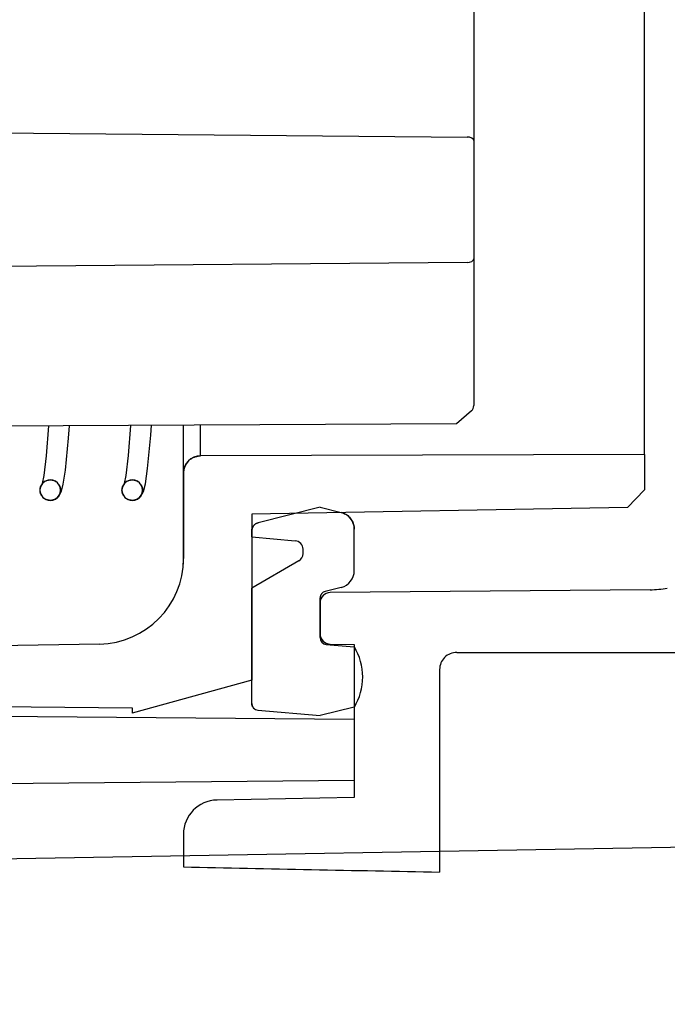
# Model space of a CAD drawing. Extents: x -1546 to 4756, y -864 to 3594.
# Drawn here: x 1007 to 1026, y 1289 to 1318 of the extents above; entities that cross this region are included whole.
import ezdxf

# ---------------------------------------------------------------- set-up
doc = ezdxf.new("R2010")
doc.units = 0
doc.linetypes.add('DASHED', pattern=[19.05, 12.7, -6.35])
doc.layers.get('0').update_dxf_attribs({"linetype": 'CONTINUOUS'})
doc.layers.get('DEFPOINTS').update_dxf_attribs({"linetype": 'CONTINUOUS'})
doc.layers.add('RR', color=7, linetype='CONTINUOUS')
doc.styles.add('MX_DIMTXSTY_3', font='txt.shx', dxfattribs={"width": 1.1, "oblique": 10, "bigfont": 'extfont.shx'})
doc.styles.add('MX_NOTE_STANDARD', font='txt.shx', dxfattribs={"bigfont": 'extfont.shx'})
doc.dimstyles.new('MX_DIMSTYLE_RR', dxfattribs={"dimscale": 15, "dimtxt": 2.2, "dimasz": 2.5, "dimexe": 2, "dimexo": 0, "dimgap": 0.7, "dimtad": 1, "dimdsep": 46, "dimtxsty": 'MX_NOTE_STANDARD', "dimblk1": 'OPEN30', "dimblk2": 'OPEN30', "dimsah": 1, "dimcen": 2.5, "dimadec": 0, "dimazin": 0, "dimtfac": 1, "dimtmove": 0, "dimatfit": 3, "dimldrblk": 'OPEN30', "dimfxl": 1, "dimtzin": 0, "dimarcsym": 0})

# ---------------------------------------------------------------- blocks, each defined once
blk = doc.blocks.new('_OPEN30')
at = {"color": 0, "linetype": 'ByBlock', "lineweight": -2}
for p, q in [((-1, 0.267949), (0, 0)), ((0, 0), (-1, -0.267949)), ((0, 0), (-1, 0))]:
    blk.add_line(p, q, dxfattribs=at)
blk = doc.blocks.new('*D31')
at = {"color": 110, "linetype": 'CONTINUOUS'}
for p, q in [((1135.100107, 1912.60014), (816.625711, 1912.60014)), ((846.625711, 512.60006), (846.625711, 1912.60014)), ((1135.100107, 512.60006), (816.625711, 512.60006))]:
    blk.add_line(p, q, dxfattribs=at)
at = {"layer": 'DEFPOINTS', "color": 0, "linetype": 'CONTINUOUS'}
for p in [(846.625711, 1912.60014), (1135.100107, 1912.60014), (1135.100107, 512.60006)]:
    blk.add_point(p, dxfattribs=at)
at = {"color": 110, "linetype": 'CONTINUOUS', "xscale": 41.55, "yscale": 41.55, "zscale": 41.55}
for p, rotation in [((846.625711, 1912.60014), 90), ((846.625711, 512.60006), 270)]:
    blk.add_blockref('_OPEN30', p, dxfattribs=dict(at, rotation=rotation))
at = {"color": 110, "linetype": 'CONTINUOUS', "insert": (816.625712, 1031.600121), "char_height": 38.999999, "attachment_point": 4, "rotation": 90, "line_spacing_factor": 0.9, "style": 'MX_DIMTXSTY_3'}
blk.add_mtext('\\Q+10.00;\\A1;1400（55.1）', dxfattribs=at)

msp = doc.modelspace()

# ---------------------------------------------------------------- hatches: boundary and pattern name
at = {"layer": 'RR', "linetype": 'CONTINUOUS'}
h = msp.add_hatch(dxfattribs=at)
h.set_pattern_fill('ANSI31', color=22, scale=9.4488, style=0)
edge = h.paths.add_edge_path()
edge.add_line((990, 433.20007), (990, 1270.10014))
edge.add_line((990, 1270.10014), (1005.93553, 1270.10014))
edge.add_arc((1005.91553, 1275.10014), 5.00004, 270.229182, 305.166302)
edge.add_line((1008.795311, 1271.012688), (1008.79547, 1271.01276))
edge.add_line((1008.79547, 1271.01276), (1027.40792, 1284.12617))
edge.add_arc((1024.50012, 1288.1937), 5.00001, 305.560259, 360.114591)
edge.add_line((1029.50012, 1288.2037), (1029.50012, 1295.111094))
edge.add_arc((1030, 1295.10014), 0.5, 89.999989, 178.744687, ccw=False)
edge.add_line((1030, 1295.60014), (1030, 1295.60017))
edge.add_line((1030, 1295.60017), (1040.12146, 1295.60017))
edge.add_line((1040.12146, 1295.60017), (1040.121461, 1295.6002))
edge.add_arc((1040.12146, 1296.1002), 0.5, 270.000066, 314.999968)
edge.add_line((1040.475013, 1295.746646), (1041.75537, 1297.02702))
edge.add_line((1041.75537, 1297.02702), (1040.47516, 1295.7465))
edge.add_line((1040.47516, 1295.7465), (1041.755517, 1297.026874))
edge.add_arc((1042.10907, 1296.67332), 0.5, 90.500061, 134.999973, ccw=False)
edge.add_line((1042.104706, 1297.173301), (1042.10449, 1297.17335))
edge.add_line((1042.10449, 1297.17335), (1087.4058, 1297.568639))
edge.add_arc((1087.40021, 1297.06867), 0.5, -1.306573, 89.359363, ccw=False)
edge.add_line((1087.90008, 1297.057269), (1087.90008, 1292.60014))
edge.add_line((1087.90008, 1292.60014), (1088.90014, 1287.60014))
edge.add_line((1088.90014, 1287.60014), (1089.40002, 1287.60014))
edge.add_line((1089.40002, 1287.60014), (1089.40002, 501.60007))
edge.add_line((1089.40002, 501.60007), (1090, 501.60007))
edge.add_line((1090, 501.60007), (1090, 501.297446))
edge.add_arc((1089.50012, 501.3084), 0.5, 292.146302, 358.744687, ccw=False)
edge.add_line((1089.688606, 500.845288), (1088.77685, 500.46543))
edge.add_line((1088.77685, 500.46543), (1088.776873, 500.465445))
edge.add_arc((1088.69995, 500.65006), 0.2, 178.099627, 292.619863, ccw=False)
edge.add_line((1088.50006, 500.656692), (1088.50006, 505.35007))
edge.add_line((1088.50006, 505.35007), (1088.99994, 506.35006))
edge.add_line((1088.99994, 506.35006), (1088.99994, 508.85006))
edge.add_line((1088.99994, 508.85006), (1088.50006, 509.85008))
edge.add_line((1088.50006, 509.85008), (1088.50006, 515.35007))
edge.add_line((1088.50006, 515.35007), (1089.29993, 516.95007))
edge.add_line((1089.29993, 516.95007), (1089.29993, 519.10007))
edge.add_line((1089.29993, 519.10007), (1088.00018, 524.10007))
edge.add_line((1088.00018, 524.10007), (1087.00012, 524.10007))
edge.add_line((1087.00012, 524.10007), (1087.00012, 500.0584))
edge.add_line((1087.00012, 500.0584), (1086.99994, 500.0584))
edge.add_arc((1086.49994, 500.0584), 0.5, -67.850455, 0, ccw=False)
edge.add_line((1086.688453, 499.595299), (1080.549529, 497.037276))
edge.add_arc((1082.5, 492.43339), 5.00001, 112.960309, 180.114591)
edge.add_line((1077.5, 492.42339), (1077.5, 433.195171))
edge.add_arc((1076.90002, 433.20007), 0.6, 269.999997, 359.532181, ccw=False)
edge.add_line((1076.90002, 432.60007), (1076.90002, 432.60006))
edge.add_line((1076.90002, 432.60006), (990.59997, 432.60006))
edge.add_line((990.59997, 432.60006), (990.59997, 432.60007))
edge.add_arc((990.59997, 433.20007), 0.6, 180.000005, 269.999997, ccw=False)
edge.add_line((989.99997, 433.20007), (990, 433.20007))

# ---------------------------------------------------------------- linework, layer by layer
at = {"layer": 'RR', "color": 7, "linetype": 'CONTINUOUS'}
for p, q in [((1025.50018, 1306.05961), (1025.50018, 1320.05299)), ((1020.50018, 1318.62675), (1020.50018, 1314.33491)), ((993.27301, 1314.66923), (1020.3006, 1314.43485)), ((1020.50018, 1314.33491), (1020.50018, 1314.1402)), ((1020.50018, 1314.15195), (1020.50018, 1311.04832)), ((1020.50018, 1311.04923), (1020.50018, 1310.86536)), ((1020.3006, 1310.76542), (993.27301, 1310.53104)), ((1020.50018, 1310.86536), (1020.50018, 1306.57352)), ((1020.43182, 1306.42292), (1019.9942, 1306.04008)), ((1019.98932, 1306.03825), (996.97357, 1305.9322)), ((1012.00012, 1305.58109), (1012.00012, 1306.00132)), ((1012.49817, 1305.10181), (1012.49817, 1306.00376)), ((1019.9942, 1306.04008), (1019.98932, 1306.03825)), ((1025.50018, 1305.14728), (1025.50018, 1306.05961)), ((1012.00012, 1304.60194), (1012.00012, 1305.58109)), ((1025.50018, 1305.14728), (1012.49817, 1305.10181)), ((1025.50018, 1305.14728), (1025.50018, 1304.10908)), ((1012.00012, 1304.60194), (1012.00012, 1302.09492)), ((1025.50018, 1304.10908), (1025, 1303.59135)), ((1025, 1303.59135), (1013.99994, 1303.39939)), ((1013.99994, 1303.39939), (1013.99994, 1298.5387)), ((1013.99994, 1303.39939), (1013.99994, 1302.90501)), ((1016.00006, 1303.6002), (1014.18945, 1303.14747)), ((1016.00006, 1303.6002), (1016.6214, 1303.44486)), ((1013.99994, 1302.73136), (1013.99994, 1302.90501)), ((1017.00012, 1301.74046), (1017.00012, 1302.95978)), ((1013.99994, 1302.73136), (1015.27191, 1302.62012)), ((1013.99994, 1302.73136), (1013.99994, 1301.23417)), ((1015.50018, 1302.24445), (1015.50018, 1302.3711)), ((1015.37506, 1302.02793), (1013.99994, 1301.23417)), ((1013.99994, 1297.85831), (1013.99994, 1301.23417)), ((1016.6214, 1301.25553), (1016.15143, 1301.13804)), ((1025.65857, 1301.18442), (1016.2973, 1301.10279)), ((1016.00006, 1299.78336), (1016.00006, 1300.94395)), ((1016.00006, 1300.8028), (1016.00006, 1300.94395)), ((1016.00006, 1300.8028), (1016.00006, 1299.8949)), ((1009.54376, 1299.59522), (995.50018, 1299.35017)), ((1016.18255, 1299.58408), (1017.00012, 1299.51267)), ((1016.29486, 1299.59507), (1017.00012, 1299.58271)), ((1017.00012, 1299.58271), (1017.00012, 1295.10014)), ((1020, 1299.35017), (1026.55365, 1299.35017)), ((1019.50012, 1298.85014), (1019.50012, 1292.92072)), ((1013.99994, 1298.5387), (1010.50018, 1297.56931)), ((995.83954, 1297.85862), (1010.50018, 1297.73075)), ((1010.50018, 1297.73075), (1010.50018, 1297.56931)), ((1014.18243, 1297.65919), (1016.00006, 1297.50019)), ((1017.00012, 1297.75013), (1016.00006, 1297.50019)), ((992.5, 1297.60883), (1017.00012, 1297.39506)), ((1017.00012, 1297.39506), (1017.00012, 1295.60017)), ((1017.00012, 1295.60017), (992.5, 1295.38639)), ((1017.00012, 1295.10014), (1012.98248, 1295.02994)), ((1012.00012, 1294.03019), (1012.00012, 1293.07529)), ((1027.00867, 1293.65879), (995, 1293.100136))]:
    msp.add_line(p, q, dxfattribs=at)
at = {"layer": 'RR', "color": 7, "linetype": 'DASHED'}
for p, q in [((1025.50018, 1305.14728), (1025.50018, 1304.10908)), ((1012.04925, 1304.81846), (1012.05963, 1304.83829)), ((1012.05963, 1304.83829), (1012.07062, 1304.85783)), ((1012.07062, 1304.85783), (1012.08252, 1304.87675)), ((1012.08252, 1304.87675), (1012.09503, 1304.89521)), ((1012.09503, 1304.89521), (1012.10876, 1304.91306)), ((1012.10876, 1304.91306), (1012.12311, 1304.9303)), ((1012.12311, 1304.9303), (1012.13806, 1304.94678)), ((1012.13806, 1304.94678), (1012.15393, 1304.96265)), ((1012.15393, 1304.96265), (1012.17041, 1304.97776)), ((1012.17041, 1304.97776), (1012.1875, 1304.9921)), ((1012.1875, 1304.9921), (1012.2052, 1305.00584)), ((1012.2052, 1305.00584), (1012.22381, 1305.01865)), ((1012.22381, 1305.01865), (1012.24274, 1305.03056)), ((1012.24274, 1305.03056), (1012.26196, 1305.04154)), ((1012.26196, 1305.04154), (1012.2818, 1305.05176)), ((1012.2818, 1305.05176), (1012.30224, 1305.06107)), ((1012.30224, 1305.06107), (1012.323, 1305.06947)), ((1012.323, 1305.06947), (1012.34405, 1305.07694)), ((1012.34405, 1305.07694), (1012.36572, 1305.0835)), ((1012.36572, 1305.0835), (1012.38739, 1305.089)), ((1012.38739, 1305.089), (1012.40936, 1305.09357)), ((1012.40936, 1305.09357), (1012.43133, 1305.09708)), ((1012.43133, 1305.09708), (1012.45361, 1305.09968)), ((1012.45361, 1305.09968), (1012.47589, 1305.10136)), ((1012.47589, 1305.10136), (1012.49817, 1305.10181)), ((1012.00012, 1304.60194), (1012.00043, 1304.62421)), ((1012.00012, 1302.09492), (1012.00012, 1304.60194)), ((1012.00043, 1304.62421), (1012.00195, 1304.64664)), ((1012.00195, 1304.64664), (1012.0047, 1304.66892)), ((1012.0047, 1304.66892), (1012.00805, 1304.69105)), ((1012.00805, 1304.69105), (1012.01263, 1304.71287)), ((1012.01263, 1304.71287), (1012.01813, 1304.73469)), ((1012.01813, 1304.73469), (1012.02423, 1304.75605)), ((1012.02423, 1304.75605), (1012.03186, 1304.77726)), ((1012.03186, 1304.77726), (1012.0401, 1304.79801)), ((1012.0401, 1304.79801), (1012.04925, 1304.81846)), ((1007.83783, 1304.24335), (1007.84515, 1304.25602)), ((1007.84515, 1304.25602), (1007.85309, 1304.26853)), ((1007.85309, 1304.26853), (1007.86194, 1304.28074)), ((1007.86194, 1304.28074), (1007.8714, 1304.29249)), ((1007.8714, 1304.29249), (1007.88147, 1304.30393)), ((1007.88147, 1304.30393), (1007.89215, 1304.31507)), ((1007.89215, 1304.31507), (1007.90375, 1304.3256)), ((1007.90375, 1304.3256), (1007.91565, 1304.33567)), ((1007.91565, 1304.33567), (1007.92847, 1304.34528)), ((1007.92847, 1304.34528), (1007.94189, 1304.35413)), ((1007.94189, 1304.35413), (1007.95563, 1304.36237)), ((1007.95563, 1304.36237), (1007.97027, 1304.36985)), ((1007.97027, 1304.36985), (1007.98523, 1304.37656)), ((1007.98523, 1304.37656), (1008.00049, 1304.38267)), ((1008.00049, 1304.38267), (1008.01636, 1304.38785)), ((1008.01636, 1304.38785), (1008.03253, 1304.39213)), ((1008.03253, 1304.39213), (1008.04901, 1304.39548)), ((1008.04901, 1304.39548), (1008.06579, 1304.39793)), ((1008.06579, 1304.39793), (1008.08288, 1304.3996)), ((1008.08288, 1304.3996), (1008.09997, 1304.40006)), ((1008.09997, 1304.40006), (1008.11462, 1304.39991)), ((1008.11462, 1304.39991), (1008.12927, 1304.39884)), ((1008.12927, 1304.39884), (1008.14392, 1304.39716)), ((1008.14392, 1304.39716), (1008.15857, 1304.39472)), ((1008.15857, 1304.39472), (1008.17291, 1304.39152)), ((1008.17291, 1304.39152), (1008.18725, 1304.38755)), ((1008.18725, 1304.38755), (1008.2016, 1304.38297)), ((1008.2016, 1304.38297), (1008.21564, 1304.37763)), ((1008.21564, 1304.37763), (1008.22937, 1304.37168)), ((1008.22937, 1304.37168), (1008.2428, 1304.36481)), ((1008.2428, 1304.36481), (1008.25592, 1304.35734)), ((1008.25592, 1304.35734), (1008.26874, 1304.34925)), ((1008.26874, 1304.34925), (1008.28125, 1304.3404)), ((1008.28125, 1304.3404), (1008.29315, 1304.33109)), ((1008.29315, 1304.33109), (1008.30475, 1304.32102)), ((1008.30475, 1304.32102), (1008.31573, 1304.31034)), ((1008.31573, 1304.31034), (1008.32641, 1304.29905)), ((1008.32641, 1304.29905), (1008.33618, 1304.2873)), ((1008.33618, 1304.2873), (1008.34564, 1304.27494)), ((1008.34564, 1304.27494), (1008.35419, 1304.26212)), ((1008.35419, 1304.26212), (1008.36212, 1304.24885)), ((1008.36212, 1304.24885), (1008.36944, 1304.23527)), ((1010.23773, 1304.24335), (1010.24505, 1304.25602)), ((1010.24505, 1304.25602), (1010.25299, 1304.26853)), ((1010.25299, 1304.26853), (1010.26184, 1304.28074)), ((1010.26184, 1304.28074), (1010.2713, 1304.29249)), ((1010.2713, 1304.29249), (1010.28137, 1304.30393)), ((1010.28137, 1304.30393), (1010.29205, 1304.31507)), ((1010.29205, 1304.31507), (1010.30365, 1304.3256)), ((1010.30365, 1304.3256), (1010.31586, 1304.33567)), ((1010.31586, 1304.33567), (1010.32837, 1304.34528)), ((1010.32837, 1304.34528), (1010.3418, 1304.35413)), ((1010.3418, 1304.35413), (1010.35553, 1304.36237)), ((1010.35553, 1304.36237), (1010.37018, 1304.36985)), ((1010.37018, 1304.36985), (1010.38513, 1304.37656)), ((1010.38513, 1304.37656), (1010.40069, 1304.38267)), ((1010.40069, 1304.38267), (1010.41656, 1304.38785)), ((1010.41656, 1304.38785), (1010.43243, 1304.39213)), ((1010.43243, 1304.39213), (1010.44922, 1304.39548)), ((1010.44922, 1304.39548), (1010.466, 1304.39793)), ((1010.466, 1304.39793), (1010.48309, 1304.3996)), ((1010.48309, 1304.3996), (1010.50018, 1304.40006)), ((1010.50018, 1304.40006), (1010.51483, 1304.39991)), ((1010.51483, 1304.39991), (1010.52917, 1304.39884)), ((1010.52917, 1304.39884), (1010.54382, 1304.39716)), ((1010.54382, 1304.39716), (1010.55847, 1304.39472)), ((1010.55847, 1304.39472), (1010.57281, 1304.39152)), ((1010.57281, 1304.39152), (1010.58746, 1304.38755)), ((1010.58746, 1304.38755), (1010.6015, 1304.38297)), ((1010.6015, 1304.38297), (1010.61554, 1304.37763)), ((1010.61554, 1304.37763), (1010.62927, 1304.37168)), ((1010.62927, 1304.37168), (1010.643, 1304.36481)), ((1010.643, 1304.36481), (1010.65613, 1304.35734)), ((1010.65613, 1304.35734), (1010.66894, 1304.34925)), ((1010.66894, 1304.34925), (1010.68146, 1304.3404)), ((1010.68146, 1304.3404), (1010.69336, 1304.33109)), ((1010.69336, 1304.33109), (1010.70465, 1304.32102)), ((1010.70465, 1304.32102), (1010.71594, 1304.31034)), ((1010.71594, 1304.31034), (1010.72632, 1304.29905)), ((1010.72632, 1304.29905), (1010.73639, 1304.2873)), ((1010.73639, 1304.2873), (1010.74554, 1304.27494)), ((1010.74554, 1304.27494), (1010.75409, 1304.26212)), ((1010.75409, 1304.26212), (1010.76233, 1304.24885)), ((1010.76233, 1304.24885), (1010.76965, 1304.23527)), ((1007.80151, 1304.10007), (1007.80182, 1304.11274)), ((1007.80182, 1304.08741), (1007.80151, 1304.10007)), ((1007.80182, 1304.11274), (1007.80243, 1304.12556)), ((1007.80243, 1304.07459), (1007.80182, 1304.08741)), ((1007.80243, 1304.12556), (1007.80395, 1304.13853)), ((1007.80395, 1304.06162), (1007.80243, 1304.07459)), ((1007.80395, 1304.13853), (1007.80578, 1304.15165)), ((1007.80578, 1304.0485), (1007.80395, 1304.06162)), ((1007.80578, 1304.15165), (1007.80853, 1304.16477)), ((1007.80853, 1304.03538), (1007.80578, 1304.0485)), ((1007.80853, 1304.16477), (1007.81158, 1304.17805)), ((1007.81158, 1304.02225), (1007.80853, 1304.03538)), ((1007.81158, 1304.17805), (1007.81555, 1304.19117)), ((1007.81555, 1304.00898), (1007.81158, 1304.02225)), ((1007.81555, 1304.19117), (1007.82013, 1304.20444)), ((1007.82013, 1303.99586), (1007.81555, 1304.00898)), ((1007.82013, 1304.20444), (1007.82532, 1304.21757)), ((1007.82532, 1303.98273), (1007.82013, 1303.99586)), ((1007.82532, 1304.21757), (1007.83111, 1304.23054)), ((1007.83111, 1303.96976), (1007.82532, 1303.98273)), ((1007.83111, 1304.23054), (1007.83783, 1304.24335)), ((1007.83783, 1303.95679), (1007.83111, 1303.96976)), ((1007.84515, 1303.94413), (1007.83783, 1303.95679)), ((1008.36944, 1303.96488), (1008.36212, 1303.9513)), ((1008.36944, 1304.23527), (1008.37616, 1304.22123)), ((1008.37616, 1303.97892), (1008.36944, 1303.96488)), ((1008.37616, 1304.22123), (1008.38226, 1304.20689)), ((1008.38226, 1303.99342), (1008.37616, 1303.97892)), ((1008.38226, 1304.20689), (1008.38714, 1304.19208)), ((1008.38714, 1304.00806), (1008.38226, 1303.99342)), ((1008.38714, 1304.19208), (1008.39172, 1304.17713)), ((1008.39172, 1304.02302), (1008.38714, 1304.00806)), ((1008.39172, 1304.17713), (1008.39538, 1304.16202)), ((1008.39538, 1304.03812), (1008.39172, 1304.02302)), ((1008.39538, 1304.16202), (1008.39813, 1304.14677)), ((1008.39813, 1304.05353), (1008.39538, 1304.03812)), ((1008.39813, 1304.14677), (1008.40027, 1304.1312)), ((1008.39996, 1304.06895), (1008.39813, 1304.05353)), ((1008.40118, 1304.08451), (1008.39996, 1304.06895)), ((1008.40027, 1304.1312), (1008.40118, 1304.11564)), ((1008.40118, 1304.11564), (1008.40179, 1304.10007)), ((1008.40179, 1304.10007), (1008.40118, 1304.08451)), ((1010.20141, 1304.10007), (1010.20172, 1304.11274)), ((1010.20172, 1304.08741), (1010.20141, 1304.10007)), ((1010.20172, 1304.11274), (1010.20233, 1304.12556)), ((1010.20233, 1304.07459), (1010.20172, 1304.08741)), ((1010.20233, 1304.12556), (1010.20386, 1304.13853)), ((1010.20386, 1304.06162), (1010.20233, 1304.07459)), ((1010.20386, 1304.13853), (1010.20599, 1304.15165)), ((1010.20599, 1304.0485), (1010.20386, 1304.06162)), ((1010.20599, 1304.15165), (1010.20843, 1304.16477)), ((1010.20843, 1304.03538), (1010.20599, 1304.0485)), ((1010.20843, 1304.16477), (1010.21179, 1304.17805)), ((1010.21179, 1304.02225), (1010.20843, 1304.03538)), ((1010.21179, 1304.17805), (1010.21545, 1304.19117)), ((1010.21545, 1304.00898), (1010.21179, 1304.02225)), ((1010.21545, 1304.19117), (1010.22003, 1304.20444)), ((1010.22003, 1303.99586), (1010.21545, 1304.00898)), ((1010.22003, 1304.20444), (1010.22522, 1304.21757)), ((1010.22522, 1303.98273), (1010.22003, 1303.99586)), ((1010.22522, 1304.21757), (1010.23132, 1304.23054)), ((1010.23132, 1303.96976), (1010.22522, 1303.98273)), ((1010.23132, 1304.23054), (1010.23773, 1304.24335)), ((1010.23773, 1303.95679), (1010.23132, 1303.96976)), ((1010.24505, 1303.94413), (1010.23773, 1303.95679)), ((1010.76965, 1303.96488), (1010.76233, 1303.9513)), ((1010.76965, 1304.23527), (1010.77606, 1304.22123)), ((1010.77606, 1303.97892), (1010.76965, 1303.96488)), ((1010.77606, 1304.22123), (1010.78216, 1304.20689)), ((1010.78216, 1303.99342), (1010.77606, 1303.97892)), ((1010.78216, 1304.20689), (1010.78735, 1304.19208)), ((1010.78735, 1304.00806), (1010.78216, 1303.99342)), ((1010.78735, 1304.19208), (1010.79162, 1304.17713)), ((1010.79162, 1304.02302), (1010.78735, 1304.00806)), ((1010.79162, 1304.17713), (1010.79529, 1304.16202)), ((1010.79529, 1304.03812), (1010.79162, 1304.02302)), ((1010.79529, 1304.16202), (1010.79803, 1304.14677)), ((1010.79803, 1304.05353), (1010.79529, 1304.03812)), ((1010.79803, 1304.14677), (1010.80017, 1304.1312)), ((1010.80017, 1304.06895), (1010.79803, 1304.05353)), ((1010.80017, 1304.1312), (1010.80139, 1304.11564)), ((1010.80139, 1304.08451), (1010.80017, 1304.06895)), ((1010.80139, 1304.11564), (1010.8017, 1304.10007)), ((1010.8017, 1304.10007), (1010.80139, 1304.08451)), ((1025.50018, 1304.10908), (1025, 1303.59135)), ((1007.85309, 1303.93177), (1007.84515, 1303.94413)), ((1007.86194, 1303.91956), (1007.85309, 1303.93177)), ((1007.8714, 1303.90781), (1007.86194, 1303.91956)), ((1007.88147, 1303.89622), (1007.8714, 1303.90781)), ((1007.89215, 1303.88523), (1007.88147, 1303.89622)), ((1007.90375, 1303.8747), (1007.89215, 1303.88523)), ((1007.91565, 1303.86463), (1007.90375, 1303.8747)), ((1007.92847, 1303.85502), (1007.91565, 1303.86463)), ((1007.94159, 1303.84617), (1007.92847, 1303.85502)), ((1007.95563, 1303.83793), (1007.94159, 1303.84617)), ((1007.96997, 1303.83045), (1007.95563, 1303.83793)), ((1007.98492, 1303.82358), (1007.96997, 1303.83045)), ((1008.00049, 1303.81763), (1007.98492, 1303.82358)), ((1008.01636, 1303.81245), (1008.00049, 1303.81763)), ((1008.03253, 1303.80817), (1008.01636, 1303.81245)), ((1008.04901, 1303.80482), (1008.03253, 1303.80817)), ((1008.06579, 1303.80222), (1008.04901, 1303.80482)), ((1008.08288, 1303.8007), (1008.06579, 1303.80222)), ((1008.09997, 1303.80009), (1008.08288, 1303.8007)), ((1008.11462, 1303.80039), (1008.09997, 1303.80009)), ((1008.12927, 1303.80146), (1008.11462, 1303.80039)), ((1008.14392, 1303.80314), (1008.12927, 1303.80146)), ((1008.15826, 1303.80558), (1008.14392, 1303.80314)), ((1008.17291, 1303.80863), (1008.15826, 1303.80558)), ((1008.18725, 1303.8126), (1008.17291, 1303.80863)), ((1008.2016, 1303.81718), (1008.18725, 1303.8126)), ((1008.21564, 1303.82267), (1008.2016, 1303.81718)), ((1008.22937, 1303.82862), (1008.21564, 1303.82267)), ((1008.2428, 1303.83549), (1008.22937, 1303.82862)), ((1008.25592, 1303.84281), (1008.2428, 1303.83549)), ((1008.26874, 1303.85105), (1008.25592, 1303.84281)), ((1008.28125, 1303.85975), (1008.26874, 1303.85105)), ((1008.29315, 1303.86921), (1008.28125, 1303.85975)), ((1008.30475, 1303.87928), (1008.29315, 1303.86921)), ((1008.31573, 1303.88996), (1008.30475, 1303.87928)), ((1008.32611, 1303.9011), (1008.31573, 1303.88996)), ((1008.33618, 1303.913), (1008.32611, 1303.9011)), ((1008.34564, 1303.92521), (1008.33618, 1303.913)), ((1008.35419, 1303.93803), (1008.34564, 1303.92521)), ((1008.36212, 1303.9513), (1008.35419, 1303.93803)), ((1010.25299, 1303.93177), (1010.24505, 1303.94413)), ((1010.26184, 1303.91956), (1010.25299, 1303.93177)), ((1010.2713, 1303.90781), (1010.26184, 1303.91956)), ((1010.28137, 1303.89622), (1010.2713, 1303.90781)), ((1010.29205, 1303.88523), (1010.28137, 1303.89622)), ((1010.30365, 1303.8747), (1010.29205, 1303.88523)), ((1010.31586, 1303.86463), (1010.30365, 1303.8747)), ((1010.32837, 1303.85502), (1010.31586, 1303.86463)), ((1010.3418, 1303.84617), (1010.32837, 1303.85502)), ((1010.35553, 1303.83793), (1010.3418, 1303.84617)), ((1010.37018, 1303.83045), (1010.35553, 1303.83793)), ((1010.38513, 1303.82358), (1010.37018, 1303.83045)), ((1010.40039, 1303.81763), (1010.38513, 1303.82358)), ((1010.41626, 1303.81245), (1010.40039, 1303.81763)), ((1010.43243, 1303.80817), (1010.41626, 1303.81245)), ((1010.44891, 1303.80482), (1010.43243, 1303.80817)), ((1010.4657, 1303.80222), (1010.44891, 1303.80482)), ((1010.48279, 1303.8007), (1010.4657, 1303.80222)), ((1010.49988, 1303.80009), (1010.48279, 1303.8007)), ((1010.51452, 1303.80039), (1010.49988, 1303.80009)), ((1010.52917, 1303.80146), (1010.51452, 1303.80039)), ((1010.54382, 1303.80314), (1010.52917, 1303.80146)), ((1010.55847, 1303.80558), (1010.54382, 1303.80314)), ((1010.57281, 1303.80863), (1010.55847, 1303.80558)), ((1010.58716, 1303.8126), (1010.57281, 1303.80863)), ((1010.6015, 1303.81718), (1010.58716, 1303.8126)), ((1010.61554, 1303.82267), (1010.6015, 1303.81718)), ((1010.62927, 1303.82862), (1010.61554, 1303.82267)), ((1010.6427, 1303.83549), (1010.62927, 1303.82862)), ((1010.65582, 1303.84281), (1010.6427, 1303.83549)), ((1010.66864, 1303.85105), (1010.65582, 1303.84281)), ((1010.68115, 1303.85975), (1010.66864, 1303.85105)), ((1010.69305, 1303.86921), (1010.68115, 1303.85975)), ((1010.70465, 1303.87928), (1010.69305, 1303.86921)), ((1010.71564, 1303.88996), (1010.70465, 1303.87928)), ((1010.72632, 1303.9011), (1010.71564, 1303.88996)), ((1010.73608, 1303.913), (1010.72632, 1303.9011)), ((1010.74554, 1303.92521), (1010.73608, 1303.913)), ((1010.75409, 1303.93803), (1010.74554, 1303.92521)), ((1010.76233, 1303.9513), (1010.75409, 1303.93803)), ((1013.99994, 1303.39939), (1013.99994, 1298.5387)), ((1016.6214, 1303.44486), (1016.65497, 1303.4351)), ((1016.65497, 1303.4351), (1016.68762, 1303.42319)), ((1016.68762, 1303.42319), (1016.71936, 1303.409)), ((1016.71936, 1303.409), (1016.75018, 1303.39268)), ((1016.75018, 1303.39268), (1016.77978, 1303.37406)), ((1014.08264, 1303.09071), (1014.09607, 1303.10184)), ((1014.09607, 1303.10184), (1014.11011, 1303.11222)), ((1014.11011, 1303.11222), (1014.12506, 1303.12138)), ((1014.12506, 1303.12138), (1014.14032, 1303.12962)), ((1014.14032, 1303.12962), (1014.15619, 1303.13663)), ((1014.15619, 1303.13663), (1014.17267, 1303.14274)), ((1014.17267, 1303.14274), (1014.18945, 1303.14747)), ((1016.77978, 1303.37406), (1016.80816, 1303.35361)), ((1016.80816, 1303.35361), (1016.83472, 1303.33118)), ((1016.83472, 1303.33118), (1016.85974, 1303.30692)), ((1016.85974, 1303.30692), (1016.88324, 1303.28098)), ((1016.88324, 1303.28098), (1016.9046, 1303.25352)), ((1016.9046, 1303.25352), (1016.92413, 1303.22452)), ((1016.92413, 1303.22452), (1016.94153, 1303.19431)), ((1016.94153, 1303.19431), (1016.95679, 1303.16303)), ((1016.95679, 1303.16303), (1016.96991, 1303.13068)), ((1016.96991, 1303.13068), (1016.98059, 1303.09757)), ((1016.98059, 1303.09757), (1016.98913, 1303.0637)), ((1013.99994, 1302.90501), (1014.00055, 1302.9224)), ((1013.99994, 1302.73136), (1013.99994, 1302.90501)), ((1014.00055, 1302.9224), (1014.00238, 1302.9398)), ((1014.00238, 1302.9398), (1014.00543, 1302.95689)), ((1014.00543, 1302.95689), (1014.0097, 1302.97382)), ((1014.0097, 1302.97382), (1014.0152, 1302.99046)), ((1014.0152, 1302.99046), (1014.0216, 1303.00663)), ((1014.0216, 1303.00663), (1014.02923, 1303.02219)), ((1014.02923, 1303.02219), (1014.03808, 1303.0373)), ((1014.03808, 1303.0373), (1014.04754, 1303.0518)), ((1014.04754, 1303.0518), (1014.05853, 1303.06553)), ((1014.05853, 1303.06553), (1014.07013, 1303.0785)), ((1014.07013, 1303.0785), (1014.08264, 1303.09071)), ((1016.98913, 1303.0637), (1016.99524, 1303.02921)), ((1016.99524, 1303.02921), (1016.9989, 1302.99457)), ((1016.9989, 1302.99457), (1017.00012, 1302.95978)), ((1011.99005, 1301.87321), (1011.99768, 1301.98399)), ((1011.99768, 1301.98399), (1012.00012, 1302.09492)), ((1013.99994, 1297.85831), (1013.99994, 1301.23417)), ((1016.05621, 1301.08295), (1016.04675, 1301.07258)), ((1016.06628, 1301.09257), (1016.05621, 1301.08295)), ((1016.07696, 1301.10157), (1016.06628, 1301.09257)), ((1016.08826, 1301.10981), (1016.07696, 1301.10157)), ((1016.00067, 1300.95798), (1016.00006, 1300.94395)), ((1016.00006, 1300.94395), (1016.00006, 1299.78336)), ((1016.00189, 1300.97172), (1016.00067, 1300.95798)), ((1016.00433, 1300.9856), (1016.00189, 1300.97172)), ((1016.00769, 1300.99918), (1016.00433, 1300.9856)), ((1016.01227, 1301.01246), (1016.00769, 1300.99918)), ((1016.01715, 1301.02528), (1016.01227, 1301.01246)), ((1016.02325, 1301.03779), (1016.01715, 1301.02528)), ((1016.03058, 1301.04984), (1016.02325, 1301.03779)), ((1016.03821, 1301.06144), (1016.03058, 1301.04984)), ((1016.04675, 1301.07258), (1016.03821, 1301.06144)), ((1016.05804, 1299.64268), (1016.06933, 1299.632)), ((1016.06933, 1299.632), (1016.08154, 1299.62223)), ((1016.12213, 1299.59919), (1016.13678, 1299.5937)), ((1017.00012, 1299.51267), (1017.04895, 1299.42814)), ((1014.00055, 1297.84275), (1013.99994, 1297.85831)), ((1014.00238, 1297.82719), (1014.00055, 1297.84275)), ((1014.00543, 1297.81193), (1014.00238, 1297.82719)), ((1014.0097, 1297.79697), (1014.00543, 1297.81193)), ((1014.0152, 1297.78233), (1014.0097, 1297.79697)), ((1014.0216, 1297.76798), (1014.0152, 1297.78233)), ((1014.02923, 1297.7544), (1014.0216, 1297.76798)), ((1014.03778, 1297.74143), (1014.02923, 1297.7544)), ((1014.04754, 1297.72907), (1014.03778, 1297.74143)), ((1014.05792, 1297.71763), (1014.04754, 1297.72907)), ((1014.06952, 1297.70695), (1014.05792, 1297.71763)), ((1014.08172, 1297.69718), (1014.06952, 1297.70695)), ((1014.09454, 1297.68848), (1014.08172, 1297.69718)), ((1017.04895, 1297.83466), (1017.00012, 1297.75013))]:
    msp.add_line(p, q, dxfattribs=at)
at = {"layer": 'RR', "color": 7, "linetype": 'CONTINUOUS'}
for points in [[(1007.87628, 1304.29844), (1007.91962, 1304.52503), (1007.98797, 1305.10563), (1008.06, 1305.98331)], [(1008.09997, 1303.80009), (1008.24859, 1303.83625), (1008.35724, 1303.92612), (1008.43445, 1304.07291), (1008.4845, 1304.27082), (1008.54614, 1304.6854), (1008.63434, 1305.61832), (1008.6618, 1305.98606)], [(1010.27649, 1304.29844), (1010.32013, 1304.52671), (1010.3891, 1305.11723), (1010.46081, 1305.9943)], [(1010.49988, 1303.80009), (1010.64697, 1303.83533), (1010.75439, 1303.92261), (1010.8313, 1304.06437), (1010.88684, 1304.28257), (1010.95215, 1304.73453), (1011.04095, 1305.70499), (1011.06232, 1305.99705)]]:
    msp.add_lwpolyline(points, dxfattribs=at)
for centre, radius, start, end in [((1020.29999, 1306.57352), 0.2, 311.180099, 0), ((1012.5, 1304.60194), 0.5, 90.199997, 180.000009), ((1008.1015, 1304.10007), 0.30008, 90.2636, 269.673631), ((1008.1018, 1304.10007), 0.30009, 269.675625, 90.264987), ((1010.5014, 1304.10007), 0.30008, 90.2636, 269.673631), ((1010.50171, 1304.10007), 0.30009, 269.675625, 90.264987), ((1016.49994, 1302.95978), 0.5, 0.000081, 75.963697), ((1014.25018, 1302.90501), 0.25, 104.036547, 179.999704), ((1015.24994, 1302.3711), 0.25, 0.000435, 84.999594), ((1015.24994, 1302.24445), 0.25001, 300.001774, 359.998609), ((1009.50012, 1302.09492), 2.5, 270.999999, 0.000009), ((1016.49994, 1301.74046), 0.5, 284.036323, 359.999942), ((1016.19995, 1300.94395), 0.20001, 104.039764, 179.997191), ((1016.30005, 1300.80265), 0.3, 90.500369, 179.999595), ((1025.63232, 1304.1843), 3, 270.500001, 280.203972), ((1016.19995, 1299.78336), 0.2, 180.000432, 264.999596), ((1016.30005, 1299.8949), 0.3, 180.000364, 268.9996), ((1015.57159, 1298.63132), 1.67827, 0.000398, 31.675371), ((1020, 1298.85014), 0.5, 89.999996, 180.000009), ((1015.57159, 1298.63132), 1.67827, 328.324615, 359.999542), ((1014.20013, 1297.85831), 0.2, 180.000432, 264.999596), ((1013.00018, 1294.03019), 1, 90.999997, 179.999995), ((1139.93927, 7316.08158), 6024.36488, 268.783117, 268.854465)]:
    msp.add_arc(centre, radius, start, end, dxfattribs=at)
for centre, start_param, end_param in [((1020.29999, 1314.33491), 6.283185307, 1.567305668), ((1020.29999, 1310.86536), 4.715879639, 6.283178114)]:
    msp.add_ellipse(centre, major_axis=(0.19989, 0), ratio=0.5, start_param=start_param, end_param=end_param, dxfattribs=at)

# ---------------------------------------------------------------- dimensions: what is measured, and where the dimension line sits
at = {"layer": 'RR', "color": 110, "linetype": 'CONTINUOUS'}
dim = msp.add_linear_dim(base=(846.625711, 1912.60014), p1=(1135.100107, 512.60006), p2=(1135.100107, 1912.60014), angle=90, text='\\A1;<>（55.1）', dimstyle='MX_DIMSTYLE_RR', override={"dimtxt": 2.6, "dimasz": 2.77, "dimdec": 0, "dimtxsty": 'MX_DIMTXSTY_3', "dimtzin": 8}, dxfattribs=at)
dim.commit()
dim.dimension.update_dxf_attribs({"geometry": '*D31', "text_midpoint": (846.625711, 1212.600121), "dimtype": 128})

doc.saveas('drawing.dxf')
